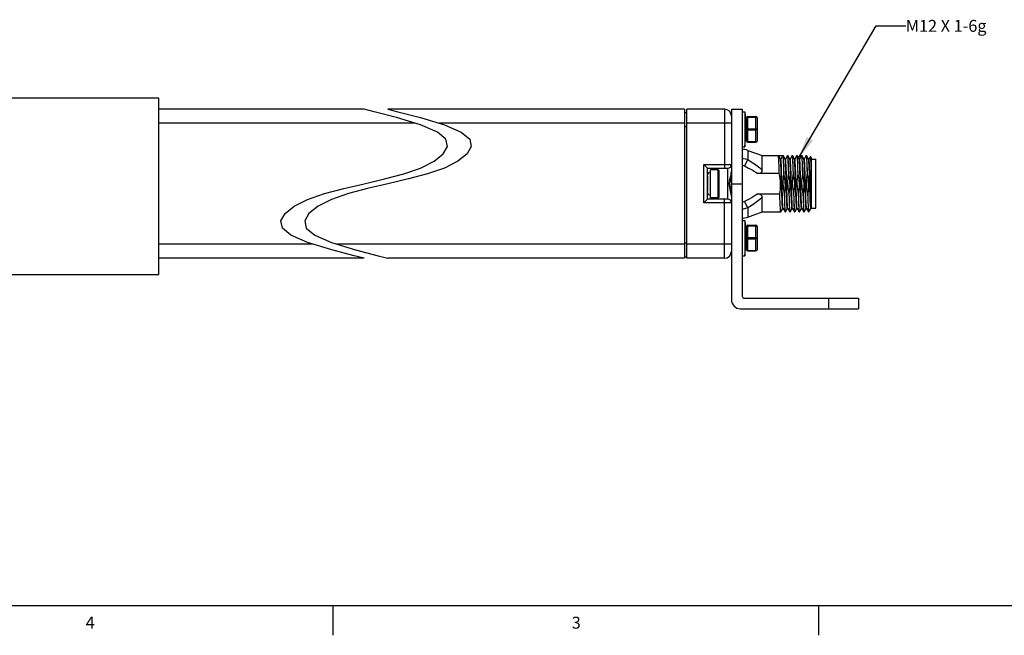
# Model space of a CAD drawing. Units: inches. Extents: x 0.5 to 33.6, y 0.5 to 21.6.
# Drawn here: x 18.5 to 26.8, y 0.5 to 5.6 of the extents above; entities that cross this region are included whole.
import ezdxf

# ---------------------------------------------------------------- set-up
doc = ezdxf.new("R2010")
doc.units = ezdxf.units.IN
doc.header["$LTSCALE"] = 1.87
doc.header["$MEASUREMENT"] = 0
doc.layers.get('0').update_dxf_attribs({"linetype": 'CONTINUOUS'})
for name, color, linetype in [('02___PRT_ALL_AXES', 7, 'CONTINUOUS'), ('03___PRT_ALL_CURVES', 7, 'CONTINUOUS'), ('AXIS', 7, 'CONTINUOUS'), ('NOTES', 7, 'CONTINUOUS')]:
    doc.layers.add(name, color=color, linetype=linetype)
doc.styles.add('TEXTSTYLE_2', font='txt', dxfattribs={"width": 0.8})
doc.dimstyles.get("Standard").update_dxf_attribs({"dimtxt": 0.1, "dimasz": 0.1875, "dimexe": 0.125, "dimexo": 0.0625, "dimgap": 0.09, "dimtad": 0, "dimtih": 1, "dimtoh": 1, "dimdec": 3, "dimzin": 4, "dimdsep": 46, "dimtxsty": 'STANDARD', "dimblk": '_FILLED', "dimblk1": '_FILLED', "dimblk2": '_FILLED', "dimcen": 0.09, "dimadec": 3, "dimazin": 1, "dimtol": 1, "dimtp": 0.005, "dimtm": 0.005, "dimtfac": 1, "dimtdec": 3, "dimtofl": 0, "dimtmove": 0, "dimatfit": 3, "dimldrblk": '_FILLED', "dimfxl": 1, "dimtolj": 1, "dimtzin": 4, "dimarcsym": 0})

# ---------------------------------------------------------------- blocks, each defined once
blk = doc.blocks.new('_FILLED')
at = {"color": 0, "linetype": 'BYBLOCK'}
blk.add_solid([(0, 0), (-1, 0.167), (-1, -0.167)], dxfattribs=at)

msp = doc.modelspace()

# ---------------------------------------------------------------- linework, layer by layer
at = {"color": 7, "linetype": 'CONTINUOUS'}
for p, q in [((19.6655, 4.9638), (18.1655, 4.9638)), ((19.6655, 3.4838), (19.6655, 4.9638)), ((21.3869, 4.8714), (19.6655, 4.8714)), ((21.4706, 4.8505), (21.3869, 4.8714)), ((21.6592, 4.8012), (21.4706, 4.8505)), ((21.5869, 4.8714), (21.6706, 4.8505)), ((24.075, 4.8714), (21.5869, 4.8714)), ((21.8609, 4.7395), (21.6592, 4.8012)), ((21.6706, 4.8505), (21.8592, 4.8012)), ((21.8592, 4.8012), (22.0609, 4.7395)), ((24.075, 4.8714), (24.075, 3.6194)), ((24.075, 4.8438), (24.0947, 4.8438)), ((24.4096, 4.8714), (24.0947, 4.8714)), ((24.0947, 3.6194), (24.0947, 4.8714)), ((24.4096, 4.8714), (24.4096, 4.3753)), ((24.4687, 4.8704), (24.5587, 4.8704)), ((24.4687, 4.8704), (24.4687, 3.2704)), ((24.5587, 4.8704), (24.5587, 3.3004)), ((24.594, 4.8001), (24.594, 4.6041)), ((24.604, 4.8101), (24.674, 4.8101)), ((24.604, 4.8101), (24.604, 4.5941)), ((24.604, 4.8051), (24.674, 4.8051)), ((24.674, 4.5941), (24.674, 4.8101)), ((24.684, 4.8001), (24.684, 4.6041)), ((21.816, 4.7532), (19.6655, 4.7532)), ((22.0009, 4.6785), (21.8609, 4.7395)), ((24.075, 4.7532), (22.016, 4.7532)), ((22.0609, 4.7395), (22.2009, 4.6785)), ((24.075, 4.7257), (24.0947, 4.7257)), ((24.4687, 4.7532), (24.0947, 4.7532)), ((24.594, 4.7596), (24.5899, 4.7596)), ((22.0726, 4.6189), (22.0009, 4.6785)), ((22.2009, 4.6785), (22.2726, 4.6189)), ((24.594, 4.6446), (24.5899, 4.6446)), ((24.604, 4.7071), (24.674, 4.7071)), ((24.604, 4.6971), (24.674, 4.6971)), ((22.0507, 4.4957), (22.086, 4.5584)), ((22.086, 4.5584), (22.0726, 4.6189)), ((22.286, 4.5584), (22.2507, 4.4957)), ((22.2726, 4.6189), (22.286, 4.5584)), ((24.604, 4.5991), (24.674, 4.5991)), ((24.604, 4.5941), (24.674, 4.5941)), ((21.9736, 4.434), (22.0507, 4.4957)), ((22.2507, 4.4957), (22.1736, 4.434)), ((24.605, 4.5252), (24.605, 4.4484)), ((24.7249, 4.3603), (24.7249, 4.4816)), ((24.8624, 4.4816), (24.8994, 4.4816)), ((24.8627, 4.4813), (24.8624, 4.4816)), ((24.8791, 4.4529), (24.8627, 4.4813)), ((24.8994, 4.4816), (24.8828, 4.4529)), ((24.902, 4.4813), (24.9017, 4.4816)), ((24.9184, 4.4529), (24.902, 4.4813)), ((24.9385, 4.4813), (24.922, 4.4529)), ((24.9385, 4.4813), (24.9387, 4.4816)), ((24.9414, 4.4813), (24.9411, 4.4816)), ((24.9578, 4.4529), (24.9414, 4.4813)), ((24.9778, 4.4813), (24.9614, 4.4529)), ((24.9778, 4.4813), (24.9781, 4.4816)), ((24.9808, 4.4813), (24.9805, 4.4816)), ((24.9972, 4.4529), (24.9808, 4.4813)), ((25.0172, 4.4813), (25.0008, 4.4529)), ((25.0172, 4.4813), (25.0175, 4.4816)), ((25.0201, 4.4813), (25.0198, 4.4816)), ((25.0365, 4.4529), (25.0201, 4.4813)), ((25.0566, 4.4813), (25.0402, 4.4529)), ((25.0566, 4.4813), (25.0569, 4.4816)), ((25.0595, 4.4813), (25.0592, 4.4816)), ((25.0759, 4.4529), (25.0595, 4.4813)), ((25.0959, 4.4813), (25.0795, 4.4529)), ((25.0959, 4.4813), (25.0962, 4.4816)), ((25.0989, 4.4813), (25.0986, 4.4816)), ((25.1153, 4.4529), (25.0989, 4.4813)), ((25.1305, 4.473), (25.1189, 4.4529)), ((25.1305, 4.473), (25.1307, 4.4731)), ((25.138, 4.4658), (25.1307, 4.4731)), ((25.138, 4.4658), (25.138, 4.0378)), ((21.8609, 4.3772), (21.9736, 4.434)), ((22.1736, 4.434), (22.0609, 4.3772)), ((24.2364, 4.4068), (24.4687, 4.4068)), ((24.2364, 4.4068), (24.2679, 4.3753)), ((24.2364, 4.084), (24.2364, 4.4068)), ((24.605, 4.4484), (24.5781, 4.3947)), ((24.8828, 4.4529), (24.8789, 4.4529)), ((24.8792, 4.4527), (24.8791, 4.4529)), ((24.9222, 4.4529), (24.9183, 4.4529)), ((24.9186, 4.4527), (24.9184, 4.4529)), ((24.9616, 4.4529), (24.9576, 4.4529)), ((24.958, 4.4527), (24.9578, 4.4529)), ((25.0009, 4.4529), (24.997, 4.4529)), ((24.9973, 4.4527), (24.9972, 4.4529)), ((25.0403, 4.4529), (25.0364, 4.4529)), ((25.0367, 4.4527), (25.0365, 4.4529)), ((25.0797, 4.4529), (25.0758, 4.4529)), ((25.0761, 4.4527), (25.0759, 4.4529)), ((25.1191, 4.4529), (25.1151, 4.4529)), ((25.1155, 4.4527), (25.1153, 4.4529)), ((25.138, 4.4511), (25.1773, 4.4511)), ((25.1773, 4.0397), (25.1773, 4.4511)), ((21.558, 4.2853), (21.7192, 4.3282)), ((21.7192, 4.3282), (21.8609, 4.3772)), ((21.9193, 4.3282), (21.758, 4.2853)), ((22.0609, 4.3772), (21.9193, 4.3282)), ((24.2679, 4.3753), (24.4372, 4.3753)), ((24.2679, 4.1154), (24.2679, 4.3753)), ((24.4372, 4.1154), (24.4372, 4.3753)), ((24.8699, 4.3302), (24.6899, 4.3302)), ((24.9093, 4.3302), (24.9069, 4.3302)), ((24.9486, 4.3302), (24.9463, 4.3302)), ((24.988, 4.3302), (24.9857, 4.3302)), ((25.0274, 4.3302), (25.025, 4.3302)), ((25.0668, 4.3302), (25.0644, 4.3302)), ((25.1061, 4.3302), (25.1038, 4.3302)), ((21.2158, 4.2054), (21.3869, 4.2454)), ((21.3869, 4.2454), (21.558, 4.2853)), ((21.5869, 4.2454), (21.4158, 4.2054)), ((21.758, 4.2853), (21.5869, 4.2454)), ((24.4687, 4.2454), (24.5587, 4.2454)), ((25.1365, 4.271), (25.1363, 4.2494)), ((25.1363, 4.2494), (25.1373, 4.2277)), ((25.1373, 4.2277), (25.138, 4.1893)), ((20.9129, 4.1135), (21.0545, 4.1625)), ((21.0545, 4.1625), (21.2158, 4.2054)), ((21.2546, 4.1625), (21.1129, 4.1135)), ((21.4158, 4.2054), (21.2546, 4.1625)), ((24.6899, 4.1606), (24.8745, 4.1606)), ((24.9115, 4.1606), (24.9139, 4.1606)), ((24.9509, 4.1606), (24.9533, 4.1606)), ((24.9903, 4.1606), (24.9926, 4.1606)), ((25.0296, 4.1606), (25.032, 4.1606)), ((25.069, 4.1606), (25.0714, 4.1606)), ((25.1084, 4.1606), (25.1107, 4.1606)), ((20.7231, 3.995), (20.8002, 4.0567)), ((20.8002, 4.0567), (20.9129, 4.1135)), ((21.0002, 4.0567), (20.9231, 3.995)), ((21.1129, 4.1135), (21.0002, 4.0567)), ((24.2364, 4.084), (24.2679, 4.1154)), ((24.4687, 4.084), (24.2364, 4.084)), ((24.4372, 4.1154), (24.2679, 4.1154)), ((24.4096, 3.6194), (24.4096, 4.1154)), ((24.605, 4.0424), (24.5781, 4.096)), ((24.7249, 4.0091), (24.7249, 4.1304)), ((20.6878, 3.9324), (20.7231, 3.995)), ((20.9231, 3.995), (20.8878, 3.9324)), ((24.605, 4.0424), (24.605, 3.9655)), ((24.8823, 4.0094), (24.8821, 4.0091)), ((24.8823, 4.0094), (24.8988, 4.0378)), ((24.8986, 4.0378), (24.9025, 4.0378)), ((24.9022, 4.0381), (24.9024, 4.0378)), ((24.9024, 4.0378), (24.9188, 4.0094)), ((24.9188, 4.0094), (24.9191, 4.0091)), ((24.9217, 4.0094), (24.9214, 4.0091)), ((24.9217, 4.0094), (24.9381, 4.0378)), ((24.938, 4.0378), (24.9419, 4.0378)), ((24.9416, 4.0381), (24.9417, 4.0378)), ((24.9417, 4.0378), (24.9581, 4.0094)), ((24.9581, 4.0094), (24.9584, 4.0091)), ((24.9611, 4.0094), (24.9608, 4.0091)), ((24.9611, 4.0094), (24.9775, 4.0378)), ((24.9773, 4.0378), (24.9813, 4.0378)), ((24.9809, 4.0381), (24.9811, 4.0378)), ((24.9811, 4.0378), (24.9975, 4.0094)), ((24.9975, 4.0094), (24.9978, 4.0091)), ((25.0004, 4.0094), (25.0002, 4.0091)), ((25.0004, 4.0094), (25.0169, 4.0378)), ((25.0167, 4.0378), (25.0206, 4.0378)), ((25.0203, 4.0381), (25.0205, 4.0378)), ((25.0205, 4.0378), (25.0369, 4.0094)), ((25.0369, 4.0094), (25.0372, 4.0091)), ((25.0398, 4.0094), (25.0395, 4.0091)), ((25.0398, 4.0094), (25.0562, 4.0378)), ((25.0561, 4.0378), (25.06, 4.0378)), ((25.0597, 4.0381), (25.0598, 4.0378)), ((25.0598, 4.0378), (25.0763, 4.0094)), ((25.0763, 4.0094), (25.0765, 4.0091)), ((25.0792, 4.0094), (25.0789, 4.0091)), ((25.0792, 4.0094), (25.0956, 4.0378)), ((25.0954, 4.0378), (25.0994, 4.0378)), ((25.099, 4.0381), (25.0992, 4.0378)), ((25.0992, 4.0378), (25.1156, 4.0094)), ((25.1156, 4.0094), (25.1159, 4.0091)), ((25.1183, 4.0091), (25.118, 4.0093)), ((25.1186, 4.0094), (25.1183, 4.0091)), ((25.1186, 4.0094), (25.135, 4.0378)), ((25.1348, 4.0378), (25.138, 4.0378)), ((25.138, 4.0394), (25.1368, 4.0472)), ((25.138, 4.0397), (25.1773, 4.0397)), ((20.7012, 3.872), (20.6878, 3.9324)), ((20.8878, 3.9324), (20.9012, 3.872)), ((24.594, 3.8867), (24.594, 3.6907)), ((24.604, 3.8967), (24.674, 3.8967)), ((24.604, 3.8967), (24.604, 3.6807)), ((24.604, 3.8917), (24.674, 3.8917)), ((24.674, 3.6807), (24.674, 3.8967)), ((24.684, 3.8867), (24.684, 3.6907)), ((20.7728, 3.8124), (20.7012, 3.872)), ((20.9129, 3.7512), (20.7728, 3.8124)), ((20.9012, 3.872), (20.9728, 3.8124)), ((20.9728, 3.8124), (21.1129, 3.7512)), ((24.594, 3.8462), (24.5899, 3.8462)), ((20.9575, 3.7375), (19.6655, 3.7375)), ((21.1149, 3.6891), (20.9129, 3.7512)), ((21.1129, 3.7512), (21.3149, 3.6891)), ((24.075, 3.7375), (21.1576, 3.7375)), ((24.075, 3.7493), (24.0947, 3.7493)), ((24.4687, 3.7375), (24.0947, 3.7375)), ((24.594, 3.7312), (24.5899, 3.7312)), ((24.604, 3.7937), (24.674, 3.7937)), ((24.604, 3.7837), (24.674, 3.7837)), ((21.3035, 3.6396), (21.1149, 3.6891)), ((21.3869, 3.6194), (21.3035, 3.6396)), ((21.3149, 3.6891), (21.5036, 3.6396)), ((21.5036, 3.6396), (21.5869, 3.6194)), ((24.604, 3.6857), (24.674, 3.6857)), ((24.604, 3.6807), (24.674, 3.6807)), ((21.3869, 3.6194), (19.6655, 3.6194)), ((24.075, 3.6194), (21.5869, 3.6194)), ((24.075, 3.6312), (24.0947, 3.6312)), ((24.4096, 3.6194), (24.0947, 3.6194)), ((17.4655, 3.4838), (19.6655, 3.4838)), ((24.5737, 3.2854), (25.5337, 3.2854)), ((25.2837, 3.2854), (25.2837, 3.1954)), ((25.5337, 3.2854), (25.5337, 3.1954)), ((24.5437, 3.1954), (25.5337, 3.1954)), ((0.7365, 0.7035), (33.352, 0.7035)), ((21.1233, 0.703), (21.1233, 0.453)), ((25.1988, 0.703), (25.1988, 0.453))]:
    msp.add_line(p, q, dxfattribs=at)
for points in [[(24.604, 4.8051), (24.6014, 4.8049), (24.599, 4.8044), (24.5969, 4.8036), (24.5954, 4.8026), (24.5944, 4.8014), (24.594, 4.8001)], [(24.684, 4.8001), (24.6837, 4.8014), (24.6827, 4.8026), (24.6811, 4.8036), (24.679, 4.8044), (24.6766, 4.8049), (24.674, 4.8051)], [(24.594, 4.7021), (24.5944, 4.7034), (24.5954, 4.7046), (24.5969, 4.7056), (24.599, 4.7064), (24.6014, 4.7069), (24.604, 4.7071)], [(24.604, 4.6971), (24.6014, 4.6972), (24.599, 4.6977), (24.5969, 4.6985), (24.5954, 4.6996), (24.5944, 4.7008), (24.594, 4.7021)], [(24.674, 4.7071), (24.6766, 4.7069), (24.679, 4.7064), (24.6811, 4.7056), (24.6827, 4.7046), (24.6837, 4.7034), (24.684, 4.7021)], [(24.684, 4.7021), (24.6837, 4.7008), (24.6827, 4.6996), (24.6811, 4.6985), (24.679, 4.6977), (24.6766, 4.6972), (24.674, 4.6971)], [(24.594, 4.6041), (24.5944, 4.6028), (24.5954, 4.6016), (24.5969, 4.6005), (24.599, 4.5997), (24.6014, 4.5992), (24.604, 4.5991)], [(24.674, 4.5991), (24.6766, 4.5992), (24.679, 4.5997), (24.6811, 4.6005), (24.6827, 4.6016), (24.6837, 4.6028), (24.684, 4.6041)], [(24.8699, 4.3302), (24.8688, 4.3664), (24.8678, 4.3992), (24.8667, 4.4278), (24.8656, 4.451), (24.8645, 4.4678), (24.8634, 4.4781), (24.8627, 4.4813)], [(24.8994, 4.4816), (24.9004, 4.4781), (24.9015, 4.4678), (24.9026, 4.451), (24.9037, 4.4278), (24.9048, 4.3992), (24.9058, 4.3664), (24.9069, 4.3302)], [(24.9093, 4.3302), (24.9082, 4.3665), (24.9071, 4.3996), (24.906, 4.4279), (24.905, 4.4507), (24.9039, 4.4676), (24.9028, 4.478), (24.902, 4.4813)], [(24.9387, 4.4816), (24.9398, 4.478), (24.9409, 4.4676), (24.942, 4.4507), (24.9431, 4.4279), (24.9441, 4.3996), (24.9452, 4.3665), (24.9463, 4.3302)], [(24.9486, 4.3302), (24.9476, 4.3666), (24.9465, 4.3995), (24.9454, 4.4278), (24.9443, 4.4508), (24.9433, 4.4677), (24.9422, 4.4781), (24.9414, 4.4813)], [(24.9781, 4.4816), (24.9792, 4.4781), (24.9803, 4.4677), (24.9814, 4.4508), (24.9824, 4.4278), (24.9835, 4.3995), (24.9846, 4.3666), (24.9857, 4.3302)], [(24.988, 4.3302), (24.987, 4.3664), (24.9859, 4.3992), (24.9848, 4.4278), (24.9837, 4.451), (24.9826, 4.4678), (24.9816, 4.4781), (24.9808, 4.4813)], [(25.0175, 4.4816), (25.0186, 4.4781), (25.0196, 4.4678), (25.0207, 4.451), (25.0218, 4.4278), (25.0229, 4.3992), (25.024, 4.3664), (25.025, 4.3302)], [(25.0274, 4.3302), (25.0263, 4.3665), (25.0252, 4.3996), (25.0242, 4.4279), (25.0231, 4.4507), (25.022, 4.4676), (25.0209, 4.478), (25.0201, 4.4813)], [(25.0569, 4.4816), (25.0579, 4.478), (25.059, 4.4676), (25.0601, 4.4507), (25.0612, 4.4279), (25.0622, 4.3996), (25.0633, 4.3665), (25.0644, 4.3302)], [(25.0668, 4.3302), (25.0657, 4.3666), (25.0646, 4.3995), (25.0635, 4.4278), (25.0625, 4.4508), (25.0614, 4.4677), (25.0603, 4.4781), (25.0595, 4.4813)], [(25.0962, 4.4816), (25.0973, 4.4781), (25.0984, 4.4677), (25.0995, 4.4508), (25.1005, 4.4278), (25.1016, 4.3995), (25.1027, 4.3666), (25.1038, 4.3302)], [(25.1061, 4.3302), (25.1051, 4.3664), (25.104, 4.3992), (25.1029, 4.4278), (25.1018, 4.451), (25.1007, 4.4678), (25.0997, 4.4781), (25.0989, 4.4813)], [(25.1307, 4.4731), (25.1313, 4.4696), (25.132, 4.4604), (25.1326, 4.4456), (25.1333, 4.4255), (25.1339, 4.4007), (25.1345, 4.3724), (25.1352, 4.3408), (25.1358, 4.3066), (25.1365, 4.271)], [(24.5587, 4.4589), (24.5693, 4.4582), (24.5874, 4.4545), (24.605, 4.4484)], [(24.5587, 4.4006), (24.5602, 4.4005), (24.5692, 4.3983), (24.5781, 4.3947)], [(24.5781, 4.3947), (24.6116, 4.3774), (24.6412, 4.361), (24.6673, 4.3453), (24.6899, 4.3302)], [(24.605, 4.4484), (24.6346, 4.4303), (24.6613, 4.4126), (24.6851, 4.3951), (24.7063, 4.3778), (24.7249, 4.3603)], [(24.8986, 4.0378), (24.8974, 4.0413), (24.8963, 4.0518), (24.8951, 4.0689), (24.894, 4.092), (24.8928, 4.1203), (24.8916, 4.1528), (24.8905, 4.1886), (24.8893, 4.2262), (24.8882, 4.2645), (24.887, 4.3022), (24.8859, 4.3379), (24.8847, 4.3705), (24.8835, 4.3988), (24.8824, 4.4219), (24.8812, 4.4389), (24.8801, 4.4494), (24.8792, 4.4527)], [(24.9022, 4.0381), (24.9014, 4.0413), (24.9002, 4.0518), (24.8991, 4.0689), (24.8979, 4.092), (24.8967, 4.1203), (24.8956, 4.1528), (24.8944, 4.1886), (24.8933, 4.2262), (24.8921, 4.2645), (24.8909, 4.3022), (24.8898, 4.3379), (24.8886, 4.3705), (24.8875, 4.3988), (24.8863, 4.4219), (24.8852, 4.4389), (24.884, 4.4494), (24.8828, 4.4529)], [(24.938, 4.0378), (24.9368, 4.0413), (24.9356, 4.0518), (24.9345, 4.0689), (24.9333, 4.092), (24.9322, 4.1203), (24.931, 4.1528), (24.9299, 4.1886), (24.9287, 4.2262), (24.9275, 4.2645), (24.9264, 4.3022), (24.9252, 4.3379), (24.9241, 4.3705), (24.9229, 4.3988), (24.9217, 4.4219), (24.9206, 4.4389), (24.9194, 4.4494), (24.9186, 4.4527)], [(24.9416, 4.0381), (24.9407, 4.0413), (24.9396, 4.0518), (24.9384, 4.0689), (24.9373, 4.092), (24.9361, 4.1203), (24.9349, 4.1528), (24.9338, 4.1886), (24.9326, 4.2262), (24.9315, 4.2645), (24.9303, 4.3022), (24.9292, 4.3379), (24.928, 4.3705), (24.9268, 4.3988), (24.9257, 4.4219), (24.9245, 4.4389), (24.9234, 4.4494), (24.9222, 4.4529)], [(24.9773, 4.0378), (24.9762, 4.0413), (24.975, 4.0518), (24.9739, 4.0689), (24.9727, 4.092), (24.9715, 4.1203), (24.9704, 4.1528), (24.9692, 4.1886), (24.9681, 4.2262), (24.9669, 4.2645), (24.9657, 4.3022), (24.9646, 4.3379), (24.9634, 4.3705), (24.9623, 4.3988), (24.9611, 4.4219), (24.96, 4.4389), (24.9588, 4.4494), (24.958, 4.4527)], [(24.9809, 4.0381), (24.9801, 4.0413), (24.9789, 4.0518), (24.9778, 4.0689), (24.9766, 4.092), (24.9755, 4.1203), (24.9743, 4.1528), (24.9732, 4.1886), (24.972, 4.2262), (24.9708, 4.2645), (24.9697, 4.3022), (24.9685, 4.3379), (24.9674, 4.3705), (24.9662, 4.3988), (24.9651, 4.4219), (24.9639, 4.4389), (24.9627, 4.4494), (24.9616, 4.4529)], [(25.0167, 4.0378), (25.0155, 4.0413), (25.0144, 4.0518), (25.0132, 4.0689), (25.0121, 4.092), (25.0109, 4.1203), (25.0098, 4.1528), (25.0086, 4.1886), (25.0074, 4.2262), (25.0063, 4.2645), (25.0051, 4.3022), (25.004, 4.3379), (25.0028, 4.3705), (25.0016, 4.3988), (25.0005, 4.4219), (24.9993, 4.4389), (24.9982, 4.4494), (24.9973, 4.4527)], [(25.0203, 4.0381), (25.0195, 4.0413), (25.0183, 4.0518), (25.0172, 4.0689), (25.016, 4.092), (25.0148, 4.1203), (25.0137, 4.1528), (25.0125, 4.1886), (25.0114, 4.2262), (25.0102, 4.2645), (25.0091, 4.3022), (25.0079, 4.3379), (25.0067, 4.3705), (25.0056, 4.3988), (25.0044, 4.4219), (25.0033, 4.4389), (25.0021, 4.4494), (25.0009, 4.4529)], [(25.0561, 4.0378), (25.0549, 4.0413), (25.0538, 4.0518), (25.0526, 4.0689), (25.0514, 4.092), (25.0503, 4.1203), (25.0491, 4.1528), (25.048, 4.1886), (25.0468, 4.2262), (25.0456, 4.2645), (25.0445, 4.3022), (25.0433, 4.3379), (25.0422, 4.3705), (25.041, 4.3988), (25.0399, 4.4219), (25.0387, 4.4389), (25.0375, 4.4494), (25.0367, 4.4527)], [(25.0597, 4.0381), (25.0588, 4.0413), (25.0577, 4.0518), (25.0565, 4.0689), (25.0554, 4.092), (25.0542, 4.1203), (25.0531, 4.1528), (25.0519, 4.1886), (25.0507, 4.2262), (25.0496, 4.2645), (25.0484, 4.3022), (25.0473, 4.3379), (25.0461, 4.3705), (25.045, 4.3988), (25.0438, 4.4219), (25.0426, 4.4389), (25.0415, 4.4494), (25.0403, 4.4529)], [(25.0954, 4.0378), (25.0943, 4.0413), (25.0931, 4.0518), (25.092, 4.0689), (25.0908, 4.092), (25.0896, 4.1203), (25.0885, 4.1528), (25.0873, 4.1886), (25.0862, 4.2262), (25.085, 4.2645), (25.0839, 4.3022), (25.0827, 4.3379), (25.0815, 4.3705), (25.0804, 4.3988), (25.0792, 4.4219), (25.0781, 4.4389), (25.0769, 4.4494), (25.0761, 4.4527)], [(25.099, 4.0381), (25.0982, 4.0413), (25.0971, 4.0518), (25.0959, 4.0689), (25.0947, 4.092), (25.0936, 4.1203), (25.0924, 4.1528), (25.0913, 4.1886), (25.0901, 4.2262), (25.089, 4.2645), (25.0878, 4.3022), (25.0866, 4.3379), (25.0855, 4.3705), (25.0843, 4.3988), (25.0832, 4.4219), (25.082, 4.4389), (25.0808, 4.4494), (25.0797, 4.4529)], [(25.1348, 4.0378), (25.1345, 4.038), (25.1334, 4.0431), (25.1322, 4.0549), (25.1311, 4.073), (25.13, 4.0968), (25.1288, 4.1255), (25.1277, 4.1582), (25.1265, 4.1937), (25.1254, 4.231), (25.1243, 4.2688), (25.1231, 4.3058), (25.122, 4.3408), (25.1208, 4.3726), (25.1197, 4.4002), (25.1185, 4.4227), (25.1174, 4.4393), (25.1163, 4.4495), (25.1155, 4.4527)], [(25.1368, 4.0472), (25.1357, 4.0613), (25.1346, 4.0811), (25.1335, 4.1061), (25.1324, 4.1354), (25.1313, 4.1682), (25.1302, 4.2035), (25.1291, 4.24), (25.128, 4.2767), (25.1268, 4.3124), (25.1257, 4.346), (25.1246, 4.3765), (25.1235, 4.4028), (25.1224, 4.4242), (25.1213, 4.44), (25.1202, 4.4497), (25.1191, 4.4529)], [(24.4687, 4.1397), (24.4674, 4.1572), (24.4647, 4.173), (24.4615, 4.1871), (24.4582, 4.2), (24.4553, 4.2116), (24.4529, 4.2222), (24.4513, 4.2318), (24.4504, 4.241), (24.4504, 4.2499), (24.4513, 4.259), (24.4529, 4.2686), (24.4553, 4.2791), (24.4583, 4.2909), (24.4616, 4.3038), (24.4648, 4.318), (24.4675, 4.3337), (24.4687, 4.351)], [(24.7249, 4.3603), (24.7244, 4.3536), (24.7226, 4.3469), (24.7188, 4.3405), (24.7131, 4.3354), (24.7063, 4.3323), (24.6986, 4.3307), (24.6899, 4.3302)], [(24.8745, 4.1606), (24.8778, 4.1814), (24.8802, 4.2032), (24.8813, 4.2246), (24.8813, 4.2458), (24.8801, 4.267), (24.8777, 4.2882), (24.8743, 4.3093), (24.8699, 4.3302)], [(24.9069, 4.3302), (24.9036, 4.309), (24.9013, 4.2877), (24.9001, 4.2663), (24.9001, 4.245), (24.9014, 4.2237), (24.9037, 4.2025), (24.9071, 4.1814), (24.9115, 4.1606)], [(24.9139, 4.1606), (24.9167, 4.1782), (24.9189, 4.1959), (24.9203, 4.2137), (24.9208, 4.2315), (24.9205, 4.2493), (24.9194, 4.2677), (24.9173, 4.287), (24.914, 4.3076), (24.9093, 4.3302)], [(24.9463, 4.3302), (24.9427, 4.3072), (24.9405, 4.2863), (24.9395, 4.2669), (24.9394, 4.2485), (24.9402, 4.2307), (24.9418, 4.213), (24.9441, 4.1954), (24.9472, 4.1779), (24.9509, 4.1606)], [(24.9533, 4.1606), (24.9564, 4.1802), (24.9587, 4.2005), (24.9599, 4.2201), (24.9602, 4.2377), (24.9597, 4.253), (24.9589, 4.2664), (24.9577, 4.2783), (24.9563, 4.2891), (24.9548, 4.2995), (24.953, 4.3097), (24.9509, 4.32), (24.9486, 4.3302)], [(24.9857, 4.3302), (24.984, 4.3207), (24.9826, 4.3113), (24.9814, 4.3018), (24.9804, 4.2924), (24.9796, 4.2826), (24.979, 4.2723), (24.9787, 4.2608), (24.9788, 4.2479), (24.9794, 4.2332), (24.9808, 4.2164), (24.9831, 4.198), (24.9863, 4.179), (24.9903, 4.1606)], [(24.9926, 4.1606), (24.9959, 4.1814), (24.9983, 4.2032), (24.9994, 4.2246), (24.9994, 4.2458), (24.9982, 4.267), (24.9958, 4.2882), (24.9924, 4.3093), (24.988, 4.3302)], [(25.025, 4.3302), (25.0217, 4.309), (25.0194, 4.2877), (25.0182, 4.2663), (25.0182, 4.245), (25.0195, 4.2237), (25.0218, 4.2025), (25.0252, 4.1814), (25.0296, 4.1606)], [(25.032, 4.1606), (25.0349, 4.1782), (25.037, 4.1959), (25.0384, 4.2137), (25.0389, 4.2315), (25.0386, 4.2493), (25.0375, 4.2677), (25.0354, 4.287), (25.0321, 4.3076), (25.0274, 4.3302)], [(25.0644, 4.3302), (25.0608, 4.3072), (25.0586, 4.2863), (25.0576, 4.2669), (25.0575, 4.2485), (25.0583, 4.2307), (25.0599, 4.213), (25.0622, 4.1954), (25.0653, 4.1779), (25.069, 4.1606)], [(25.0714, 4.1606), (25.0745, 4.1802), (25.0768, 4.2005), (25.078, 4.2201), (25.0783, 4.2377), (25.0779, 4.253), (25.077, 4.2664), (25.0758, 4.2783), (25.0744, 4.2891), (25.0729, 4.2995), (25.0711, 4.3097), (25.069, 4.32), (25.0668, 4.3302)], [(25.1038, 4.3302), (25.1021, 4.3207), (25.1007, 4.3113), (25.0995, 4.3018), (25.0985, 4.2924), (25.0977, 4.2826), (25.0972, 4.2723), (25.0968, 4.2608), (25.0969, 4.2479), (25.0975, 4.2332), (25.0989, 4.2164), (25.1012, 4.198), (25.1044, 4.179), (25.1084, 4.1606)], [(25.1107, 4.1606), (25.114, 4.1814), (25.1164, 4.2032), (25.1175, 4.2246), (25.1175, 4.2458), (25.1163, 4.267), (25.1139, 4.2882), (25.1105, 4.3093), (25.1061, 4.3302)], [(24.4687, 4.1958), (24.4662, 4.2029), (24.4621, 4.214), (24.4588, 4.224), (24.4565, 4.2329), (24.4554, 4.2413), (24.4554, 4.2495), (24.4566, 4.2579), (24.4588, 4.2668), (24.4621, 4.2767), (24.4662, 4.288), (24.4687, 4.295)], [(25.138, 4.2454), (25.1376, 4.2581), (25.1365, 4.271)], [(25.1373, 4.2277), (25.1378, 4.2366), (25.138, 4.2454)], [(24.6899, 4.1606), (24.6673, 4.1454), (24.6412, 4.1298), (24.6116, 4.1134), (24.5781, 4.096)], [(24.6899, 4.1606), (24.6988, 4.16), (24.7066, 4.1584), (24.7133, 4.1552), (24.7189, 4.1502), (24.7226, 4.1437), (24.7244, 4.1371), (24.7249, 4.1304)], [(24.8821, 4.0091), (24.881, 4.0127), (24.8799, 4.0231), (24.8788, 4.04), (24.8777, 4.063), (24.8767, 4.0913), (24.8756, 4.1242), (24.8745, 4.1606)], [(24.9115, 4.1606), (24.9126, 4.1242), (24.9137, 4.0913), (24.9147, 4.063), (24.9158, 4.04), (24.9169, 4.0231), (24.918, 4.0127), (24.9188, 4.0094)], [(24.9214, 4.0091), (24.9203, 4.0126), (24.9193, 4.0229), (24.9182, 4.0395), (24.9171, 4.0624), (24.916, 4.091), (24.915, 4.1242), (24.9139, 4.1606)], [(24.9509, 4.1606), (24.952, 4.1242), (24.9531, 4.091), (24.9541, 4.0624), (24.9552, 4.0395), (24.9563, 4.0229), (24.9574, 4.0126), (24.9581, 4.0094)], [(24.9608, 4.0091), (24.9597, 4.0126), (24.9586, 4.023), (24.9576, 4.0399), (24.9565, 4.063), (24.9554, 4.0913), (24.9543, 4.1241), (24.9533, 4.1606)], [(24.9903, 4.1606), (24.9913, 4.1241), (24.9924, 4.0913), (24.9935, 4.063), (24.9946, 4.0399), (24.9956, 4.023), (24.9967, 4.0126), (24.9975, 4.0094)], [(25.0002, 4.0091), (24.9991, 4.0127), (24.998, 4.0231), (24.9969, 4.04), (24.9958, 4.063), (24.9948, 4.0913), (24.9937, 4.1242), (24.9926, 4.1606)], [(25.0296, 4.1606), (25.0307, 4.1242), (25.0318, 4.0913), (25.0329, 4.063), (25.0339, 4.04), (25.035, 4.0231), (25.0361, 4.0127), (25.0369, 4.0094)], [(25.0395, 4.0091), (25.0385, 4.0126), (25.0374, 4.0229), (25.0363, 4.0395), (25.0352, 4.0624), (25.0342, 4.091), (25.0331, 4.1242), (25.032, 4.1606)], [(25.069, 4.1606), (25.0701, 4.1242), (25.0712, 4.091), (25.0723, 4.0624), (25.0733, 4.0395), (25.0744, 4.0229), (25.0755, 4.0126), (25.0763, 4.0094)], [(25.0789, 4.0091), (25.0778, 4.0126), (25.0767, 4.023), (25.0757, 4.0399), (25.0746, 4.063), (25.0735, 4.0913), (25.0724, 4.1241), (25.0714, 4.1606)], [(25.1084, 4.1606), (25.1094, 4.1246), (25.1105, 4.0921), (25.1116, 4.0639), (25.1126, 4.0409), (25.1137, 4.0238), (25.1148, 4.0131), (25.1156, 4.0094)], [(25.118, 4.0093), (25.117, 4.0142), (25.1159, 4.0254), (25.1149, 4.0426), (25.1139, 4.0655), (25.1128, 4.0933), (25.1118, 4.1253), (25.1107, 4.1606)], [(24.5781, 4.096), (24.5692, 4.0924), (24.5602, 4.0903), (24.5587, 4.0901)], [(24.7249, 4.1304), (24.7063, 4.113), (24.6851, 4.0956), (24.6613, 4.0782), (24.6346, 4.0605), (24.605, 4.0424)], [(24.605, 4.0424), (24.5874, 4.0362), (24.5693, 4.0325), (24.5587, 4.0318)], [(24.604, 3.8917), (24.6014, 3.8915), (24.599, 3.891), (24.5969, 3.8902), (24.5954, 3.8892), (24.5944, 3.888), (24.594, 3.8867)], [(24.684, 3.8867), (24.6837, 3.888), (24.6827, 3.8892), (24.6811, 3.8902), (24.679, 3.891), (24.6766, 3.8915), (24.674, 3.8917)], [(24.594, 3.7887), (24.5944, 3.79), (24.5954, 3.7912), (24.5969, 3.7922), (24.599, 3.793), (24.6014, 3.7935), (24.604, 3.7937)], [(24.604, 3.7837), (24.6014, 3.7838), (24.599, 3.7843), (24.5969, 3.7851), (24.5954, 3.7862), (24.5944, 3.7874), (24.594, 3.7887)], [(24.674, 3.7937), (24.6766, 3.7935), (24.679, 3.793), (24.6811, 3.7922), (24.6827, 3.7912), (24.6837, 3.79), (24.684, 3.7887)], [(24.684, 3.7887), (24.6837, 3.7874), (24.6827, 3.7862), (24.6811, 3.7851), (24.679, 3.7843), (24.6766, 3.7838), (24.674, 3.7837)], [(24.594, 3.6907), (24.5944, 3.6894), (24.5954, 3.6882), (24.5969, 3.6871), (24.599, 3.6863), (24.6014, 3.6858), (24.604, 3.6857)], [(24.674, 3.6857), (24.6766, 3.6858), (24.679, 3.6863), (24.6811, 3.6871), (24.6827, 3.6882), (24.6837, 3.6894), (24.684, 3.6907)]]:
    msp.add_lwpolyline(points, dxfattribs=at)
for centre, radius, start, end in [((24.4096, 4.8123), 0.0591, 0, 90), ((24.604, 4.8001), 0.01, 90, 180), ((24.674, 4.8001), 0.01, 0, 90), ((24.604, 4.6041), 0.01, 180, 270), ((24.674, 4.6041), 0.01, 270, 360), ((24.5511, 4.3773), 0.1575, 70, 87.24575), ((24.4372, 4.4068), 0.0315, 270, 360), ((24.4372, 4.084), 0.0315, 0, 90), ((24.5511, 4.1135), 0.1575, 272.75425, 290), ((24.604, 3.8867), 0.01, 90, 180), ((24.674, 3.8867), 0.01, 0, 90), ((24.4096, 3.6784), 0.0591, 270, 360), ((24.604, 3.6907), 0.01, 180, 270), ((24.674, 3.6907), 0.01, 270, 360), ((24.5437, 3.2704), 0.075, 180, 270), ((24.5737, 3.3004), 0.015, 180, 270)]:
    msp.add_arc(centre, radius, start, end, dxfattribs=at)
at = {"layer": '02___PRT_ALL_AXES', "color": 7, "linetype": 'CONTINUOUS'}
for p, q in [((24.605, 4.5252), (24.7249, 4.4816)), ((24.7249, 4.4816), (24.8624, 4.4816)), ((24.8994, 4.4816), (24.9017, 4.4816)), ((24.9387, 4.4816), (24.9411, 4.4816)), ((24.9781, 4.4816), (24.9805, 4.4816)), ((25.0175, 4.4816), (25.0198, 4.4816)), ((25.0569, 4.4816), (25.0592, 4.4816)), ((25.0962, 4.4816), (25.0986, 4.4816)), ((24.605, 3.9655), (24.7249, 4.0091)), ((24.7249, 4.0091), (24.8821, 4.0091)), ((24.9191, 4.0091), (24.9214, 4.0091)), ((24.9584, 4.0091), (24.9608, 4.0091)), ((24.9978, 4.0091), (25.0002, 4.0091)), ((25.0372, 4.0091), (25.0395, 4.0091)), ((25.0765, 4.0091), (25.0789, 4.0091)), ((25.1159, 4.0091), (25.1183, 4.0091))]:
    msp.add_line(p, q, dxfattribs=at)
at = {"layer": '03___PRT_ALL_CURVES', "color": 7, "linetype": 'CONTINUOUS'}
msp.add_line((24.2679, 4.308), (24.2679, 4.1828), dxfattribs=at)
at = {"layer": 'AXIS', "color": 7, "linetype": 'CONTINUOUS'}
for p, q in [((24.5587, 4.8496), (24.582, 4.8496)), ((24.582, 4.8496), (24.5899, 4.7596)), ((24.582, 4.8496), (24.582, 4.5546)), ((24.5899, 4.6446), (24.5899, 4.7596)), ((24.582, 4.5546), (24.5899, 4.6446)), ((24.5587, 4.5546), (24.582, 4.5546)), ((24.3569, 4.3625), (24.2939, 4.3625)), ((24.2939, 4.1282), (24.2939, 4.3625)), ((24.3569, 4.1282), (24.3569, 4.3625)), ((24.3647, 4.1361), (24.3647, 4.3546)), ((24.3569, 4.1282), (24.2939, 4.1282)), ((24.5587, 3.9362), (24.582, 3.9362)), ((24.582, 3.9362), (24.5899, 3.8462)), ((24.582, 3.9362), (24.582, 3.6412)), ((24.5899, 3.7312), (24.5899, 3.8462)), ((24.582, 3.6412), (24.5899, 3.7312)), ((24.5587, 3.6412), (24.582, 3.6412))]:
    msp.add_line(p, q, dxfattribs=at)
for centre, radius, start, end in [((24.2876, 4.3202), 0.0197, 71.19491, 180), ((24.3569, 4.3546), 0.00787, 0, 90), ((24.2876, 4.1706), 0.0197, 180, 288.80509), ((24.3569, 4.1361), 0.00787, 270, 360)]:
    msp.add_arc(centre, radius, start, end, dxfattribs=at)

# ---------------------------------------------------------------- texts
at = {"color": 7, "linetype": 'CONTINUOUS', "char_height": 0.1, "width": 0.08, "attachment_point": 2, "line_spacing_factor": 0.9, "style": 'TEXTSTYLE_2'}
for s, insert in [('4', (19.0881, 0.6094)), ('3', (23.1666, 0.6089))]:
    msp.add_mtext(s, dxfattribs=dict(at, insert=insert))
at = {"layer": 'NOTES', "color": 7, "linetype": 'CONTINUOUS', "insert": (25.9314, 5.6213), "char_height": 0.1, "width": 1, "attachment_point": 1, "line_spacing_factor": 0.9}
msp.add_mtext('M12 X 1-6g', dxfattribs=at)

# ---------------------------------------------------------------- leaders
at = {"layer": 'NOTES', "color": 7, "linetype": 'CONTINUOUS'}
msp.add_leader([(25.0321, 4.4607), (25.6814, 5.5713), (25.9314, 5.5713)], dimstyle='STANDARD', override={"dimtad": 0}, dxfattribs=at)

doc.saveas('drawing.dxf')
